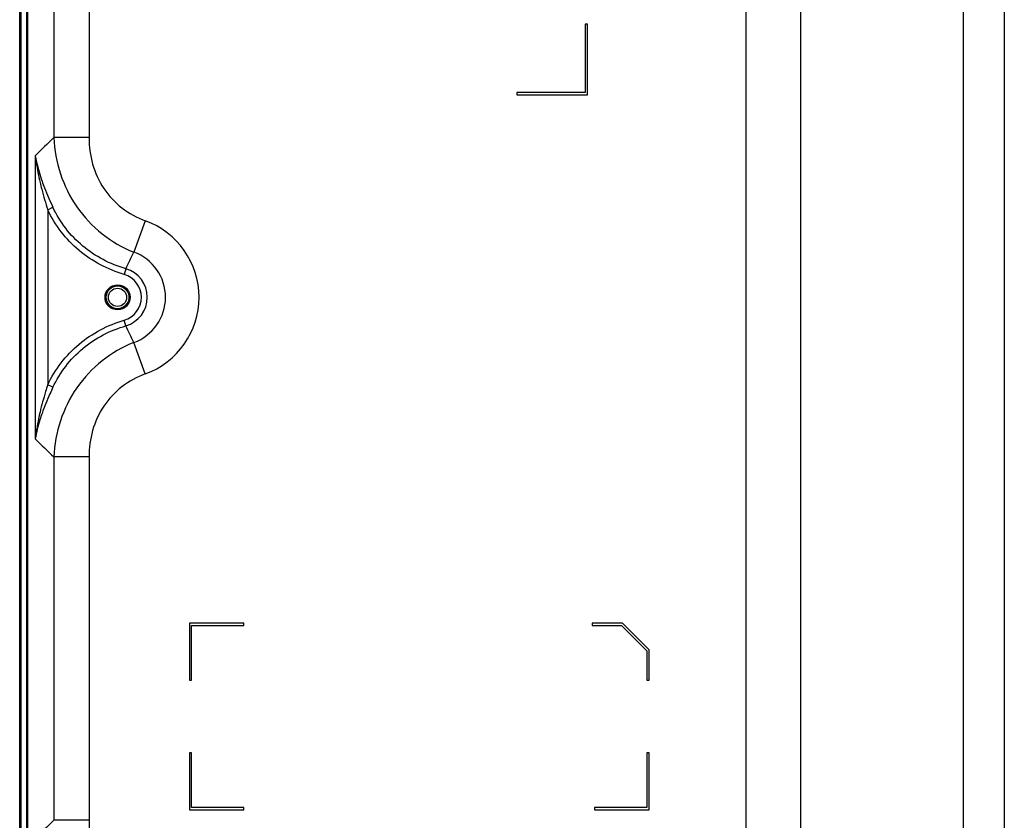
# Model space of a CAD drawing. Units: millimetres. Extents: x 0 to 4256, y 0 to 2964.
# Drawn here: x 2710 to 2926, y 1422 to 1598 of the extents above; entities that cross this region are included whole.
import ezdxf

# ---------------------------------------------------------------- set-up
doc = ezdxf.new("R2010")
doc.units = ezdxf.units.MM
doc.header["$LTSCALE"] = 234.08
doc.layers.add('3_ALL_AXES', color=7, linetype='CONTINUOUS')
doc.layers.add('7_ALL_FEATURES', color=7, linetype='CONTINUOUS')

msp = doc.modelspace()

# ---------------------------------------------------------------- linework, layer by layer
at = {"layer": '3_ALL_AXES', "color": 7, "linetype": 'Continuous'}
msp.add_line((2711.385, 1244.275), (2711.385, 1830.575), dxfattribs=at)
msp.add_circle((2731.191, 1536.625), 2.75, dxfattribs=at)
at = {"layer": '7_ALL_FEATURES', "color": 6, "linetype": 'Continuous'}
for p, q in [((2709.701, 1233.329), (2709.701, 1841.026)), ((2709.801, 1839.576), (2709.801, 1234.775)), ((2710.001, 1234.075), (2710.001, 1840.276)), ((2711.201, 1834.676), (2711.201, 1236.575))]:
    msp.add_line(p, q, dxfattribs=at)
at = {"layer": '7_ALL_FEATURES', "color": 7, "linetype": 'Continuous'}
for p, q in [((2711.497, 1242.275), (2711.497, 1832.575)), ((2869.243, 1319.54), (2869.243, 1762.425)), ((2881.288, 1319.54), (2881.288, 1762.425)), ((2916.931, 1746.9), (2916.931, 1335.065)), ((2925.965, 1746.9), (2925.965, 1335.065)), ((2717.226, 1651.548), (2717.226, 1571.703)), ((2724.929, 1651.548), (2724.929, 1571.703)), ((2833.885, 1596.625), (2833.885, 1581.625)), ((2834.385, 1596.625), (2833.885, 1596.625)), ((2834.385, 1581.125), (2834.385, 1596.625)), ((2818.885, 1581.625), (2818.885, 1581.125)), ((2833.885, 1581.625), (2818.885, 1581.625)), ((2818.885, 1581.125), (2834.385, 1581.125)), ((2724.929, 1571.703), (2717.226, 1571.703)), ((2713.134, 1567.734), (2713.134, 1505.517)), ((2715.853, 1555.858), (2717.002, 1556.407)), ((2715.853, 1555.858), (2715.853, 1517.393)), ((2737.294, 1553.461), (2734.785, 1546.54)), ((2733.041, 1542.892), (2732.673, 1541.646)), ((2733.041, 1530.359), (2732.673, 1531.605)), ((2737.294, 1519.79), (2734.785, 1526.71)), ((2717.002, 1516.844), (2715.853, 1517.393)), ((2717.226, 1501.548), (2717.226, 1421.703)), ((2724.929, 1501.548), (2717.226, 1501.548)), ((2724.929, 1501.548), (2724.929, 1421.703)), ((2746.964, 1465.025), (2746.964, 1452.525)), ((2758.964, 1465.025), (2746.964, 1465.025)), ((2747.464, 1452.525), (2747.464, 1464.525)), ((2747.464, 1464.525), (2758.964, 1464.525)), ((2758.964, 1464.525), (2758.964, 1465.025)), ((2835.464, 1465.025), (2835.464, 1464.525)), ((2842.084, 1465.025), (2835.464, 1465.025)), ((2835.464, 1464.525), (2841.874, 1464.525)), ((2841.874, 1464.525), (2847.464, 1458.935)), ((2847.964, 1459.145), (2842.084, 1465.025)), ((2847.464, 1458.935), (2847.464, 1452.525)), ((2847.964, 1452.525), (2847.964, 1459.145)), ((2746.964, 1452.525), (2747.464, 1452.525)), ((2847.464, 1452.525), (2847.964, 1452.525)), ((2746.964, 1436.525), (2746.964, 1424.025)), ((2747.464, 1436.525), (2746.964, 1436.525)), ((2747.464, 1424.525), (2747.464, 1436.525)), ((2847.464, 1436.525), (2847.464, 1424.525)), ((2847.964, 1436.525), (2847.464, 1436.525)), ((2847.964, 1424.025), (2847.964, 1436.525)), ((2746.964, 1424.025), (2758.964, 1424.025)), ((2758.964, 1424.525), (2747.464, 1424.525)), ((2758.964, 1424.025), (2758.964, 1424.525)), ((2835.964, 1424.525), (2835.964, 1424.025)), ((2847.464, 1424.525), (2835.964, 1424.525)), ((2835.964, 1424.025), (2847.964, 1424.025)), ((2724.929, 1421.703), (2717.226, 1421.703))]:
    msp.add_line(p, q, dxfattribs=at)
at = {"layer": '7_ALL_FEATURES', "color": 6, "linetype": 'Continuous'}
for radius in [2.5, 2]:
    msp.add_circle((2731.191, 1536.625), radius, dxfattribs=at)
at = {"layer": '7_ALL_FEATURES', "color": 7, "linetype": 'Continuous'}
for centre, radius, start, end in [((2864.245, 1416.042), 214.115, 133.36466, 134.89004), ((2731.191, 1536.625), 17.907, 289.92513, 70.07487), ((2731.191, 1536.625), 10.546, 289.92513, 70.07487), ((2731.191, 1536.625), 6.534, 286.44985, 73.55014), ((2731.191, 1536.625), 5.235, 286.44985, 73.55014), ((2871.535, 1664.724), 224.584, 225.14553, 226.5998), ((2864.241, 1266.046), 214.109, 133.36464, 134.89007)]:
    msp.add_arc(centre, radius, start, end, dxfattribs=at)
for points, knots in [([(2717.226, 1571.703), (2717.341, 1569.014), (2718.295, 1563.63), (2721.925, 1556.28), (2727.534, 1550.288), (2732.283, 1547.547), (2734.785, 1546.54)], [0, 0, 0, 0, 0.2496272, 0.499682, 0.7499225, 1, 1, 1, 1]), ([(2724.929, 1571.703), (2724.929, 1569.748), (2725.442, 1565.815), (2727.899, 1560.392), (2731.957, 1556.023), (2735.458, 1554.127), (2737.294, 1553.461)], [0, 0, 0, 0, 0.2501763, 0.5001556, 0.7500345, 1, 1, 1, 1]), ([(2713.134, 1567.734), (2713.215, 1567.265), (2713.589, 1565.369), (2714.134, 1563.508), (2714.614, 1562.134)], [0, 0, 0, 0, 0.2465013, 1, 1, 1, 1]), ([(2713.134, 1567.734), (2713.191, 1567.243), (2713.45, 1565.27), (2713.832, 1563.313), (2714.172, 1561.857)], [0, 0, 0, 0, 0.2484133, 1, 1, 1, 1]), ([(2714.172, 1561.857), (2714.289, 1561.354), (2714.788, 1559.337), (2715.379, 1557.345), (2715.853, 1555.858)], [0, 0, 0, 0, 0.2487409, 1, 1, 1, 1]), ([(2714.614, 1562.134), (2714.782, 1561.651), (2715.499, 1559.709), (2716.337, 1557.815), (2717.002, 1556.407)], [0, 0, 0, 0, 0.2473888, 1, 1, 1, 1]), ([(2732.673, 1541.646), (2730.863, 1542.18), (2727.334, 1543.604), (2722.598, 1546.784), (2718.652, 1550.906), (2716.667, 1554.155), (2715.853, 1555.858)], [0, 0, 0, 0, 0.2500371, 0.5000259, 0.7500005, 1, 1, 1, 1]), ([(2733.041, 1542.892), (2731.312, 1543.39), (2727.939, 1544.726), (2723.413, 1547.743), (2719.652, 1551.674), (2717.77, 1554.78), (2717.002, 1556.407)], [0, 0, 0, 0, 0.2500348, 0.5000239, 0.7499996, 1, 1, 1, 1]), ([(2715.853, 1517.393), (2716.667, 1519.096), (2718.652, 1522.345), (2722.598, 1526.467), (2727.334, 1529.647), (2730.863, 1531.07), (2732.673, 1531.605)], [0, 0, 0, 0, 0.2499957, 0.4999685, 0.7499585, 1, 1, 1, 1]), ([(2717.002, 1516.844), (2717.77, 1518.471), (2719.651, 1521.576), (2723.413, 1525.508), (2727.939, 1528.525), (2731.312, 1529.861), (2733.041, 1530.359)], [0, 0, 0, 0, 0.2499965, 0.4999704, 0.7499607, 1, 1, 1, 1]), ([(2734.785, 1526.71), (2732.283, 1525.704), (2727.534, 1522.963), (2721.925, 1516.971), (2718.295, 1509.621), (2717.341, 1504.237), (2717.226, 1501.548)], [0, 0, 0, 0, 0.2500775, 0.500318, 0.7503727, 1, 1, 1, 1]), ([(2737.294, 1519.79), (2735.458, 1519.124), (2731.957, 1517.228), (2727.899, 1512.859), (2725.442, 1507.436), (2724.929, 1503.503), (2724.929, 1501.548)], [0, 0, 0, 0, 0.2499655, 0.4998444, 0.7498237, 1, 1, 1, 1]), ([(2715.853, 1517.393), (2715.695, 1516.896), (2715.077, 1514.913), (2714.526, 1512.909), (2714.172, 1511.394)], [0, 0, 0, 0, 0.2510405, 1, 1, 1, 1]), ([(2717.002, 1516.844), (2716.78, 1516.372), (2715.911, 1514.495), (2715.124, 1512.578), (2714.614, 1511.117)], [0, 0, 0, 0, 0.2520832, 1, 1, 1, 1]), ([(2714.172, 1511.394), (2714.058, 1510.906), (2713.629, 1508.963), (2713.304, 1506.996), (2713.134, 1505.517)], [0, 0, 0, 0, 0.2517355, 1, 1, 1, 1]), ([(2714.614, 1511.117), (2714.452, 1510.654), (2713.847, 1508.819), (2713.379, 1506.937), (2713.134, 1505.516)], [0, 0, 0, 0, 0.2538061, 1, 1, 1, 1]), ([(2724.929, 1421.703), (2724.929, 1419.748), (2725.442, 1415.815), (2727.899, 1410.392), (2731.957, 1406.023), (2735.458, 1404.127), (2737.294, 1403.461)], [0, 0, 0, 0, 0.2501762, 0.5001556, 0.7500345, 1, 1, 1, 1])]:
    msp.add_open_spline(points, degree=3, knots=knots, dxfattribs=at)
for points in [[(2733.041, 1542.892), (2733.562, 1544.135), (2734.151, 1545.351), (2734.785, 1546.54)], [(2734.785, 1526.71), (2734.151, 1527.9), (2733.562, 1529.116), (2733.041, 1530.359)]]:
    msp.add_open_spline(points, degree=3, dxfattribs=at)

doc.saveas('drawing.dxf')
